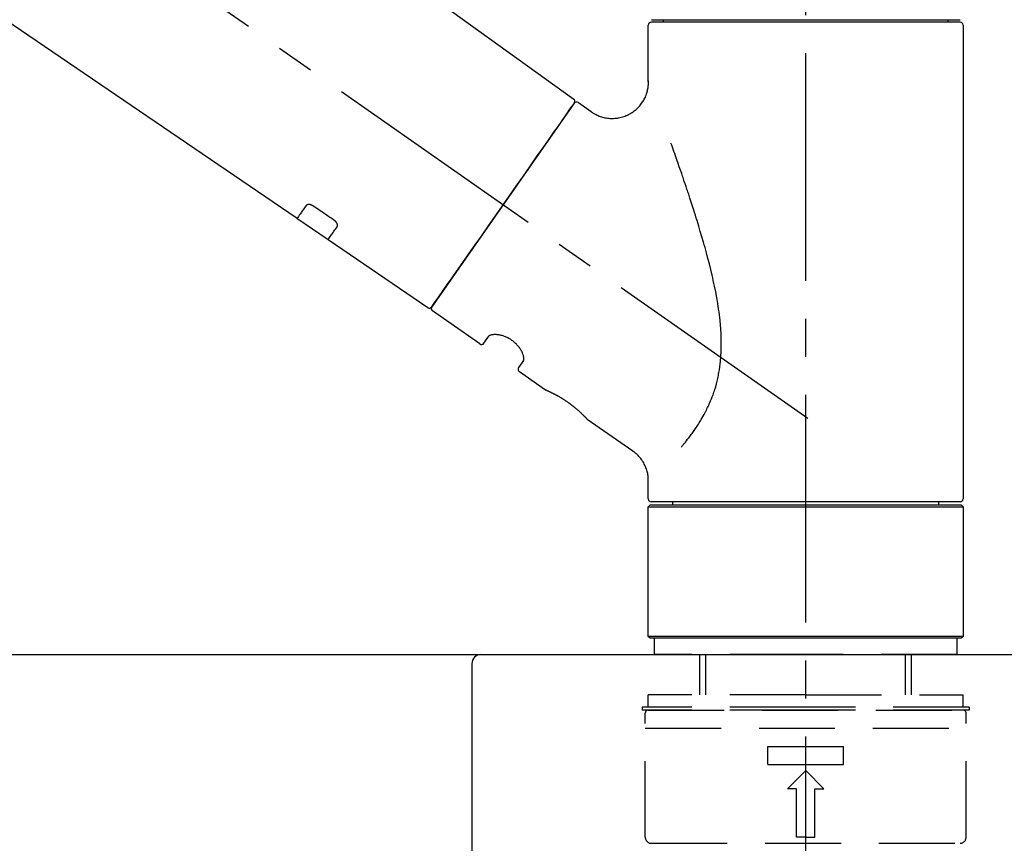
# Model space of a CAD drawing. Extents: x 28111 to 54233, y -21830 to -13430.
# Drawn here: x 48104 to 48267, y -19176 to -19040 of the extents above; entities that cross this region are included whole.
import ezdxf

# ---------------------------------------------------------------- set-up
doc = ezdxf.new("R2010")
doc.units = 0
doc.header["$LTSCALE"] = 50
doc.header["$MEASUREMENT"] = 0
doc.linetypes.add('CENTER2', pattern=[1.125, 0.75, -0.125, 0.125, -0.125])
doc.linetypes.add('DASHED', pattern=[0.75, 0.5, -0.25])
doc.layers.get('0').update_dxf_attribs({"linetype": 'CONTINUOUS'})
for name, color, linetype in [('126-甲板', 2, 'CONTINUOUS'), ('150-機器', 8, 'CONTINUOUS'), ('166-寸法B', 11, 'CONTINUOUS')]:
    doc.layers.add(name, color=color, linetype=linetype)
doc.styles.add('KH001', font='txt')
doc.dimstyles.new('KH1xx030', dxfattribs={"dimscale": 30, "dimtxt": 2, "dimasz": 0.6, "dimexe": 0.3, "dimexo": 1.2, "dimgap": 0.5, "dimtad": 3, "dimdec": 1, "dimdsep": 46, "dimlunit": 6, "dimtxsty": 'KH001', "dimblk": 'DOT', "dimcen": 1, "dimdle": 1, "dimclrd": 256, "dimclre": 256, "dimclrt": 256, "dimadec": 0, "dimazin": 0, "dimtfac": 1, "dimtdec": 1, "dimtix": 1, "dimtmove": 2, "dimatfit": 3, "dimldrblk": 'CLOSEDBLANK', "dimfxl": 1, "dimtolj": 1, "dimtzin": 0, "dimlwd": -1, "dimlwe": -1, "dimarcsym": 0})

# ---------------------------------------------------------------- blocks, each defined once
blk = doc.blocks.new('_Dot')
at = {"color": 0, "linetype": 'ByBlock', "lineweight": -2}
blk.add_line((-0.5, 0), (-1, 0), dxfattribs=at)
at = {"color": 0, "linetype": 'ByBlock', "const_width": 0.5}
blk.add_lwpolyline([(-0.25, 0, 1), (0.25, 0, 1)], format="xyb", close=True, dxfattribs=at)
blk = doc.blocks.new('*D19')
at = {"layer": '166-寸法B', "transparency": 16777216}
for p, q in [((47313.88, -19199.53), (47313.88, -18697.23)), ((48453.88, -18865.68), (48453.88, -18697.23)), ((48435.88, -18706.23), (47331.88, -18706.23))]:
    blk.add_line(p, q, dxfattribs=at)
at = {"layer": '166-寸法B', "transparency": 16777216, "xscale": 18, "yscale": 18, "zscale": 18, "rotation": 180}
blk.add_blockref('_Dot', (47313.88, -18706.23), dxfattribs=at)
at = {"layer": '166-寸法B', "transparency": 16777216, "xscale": 18, "yscale": 18, "zscale": 18}
blk.add_blockref('_Dot', (48453.88, -18706.23), dxfattribs=at)
at = {"layer": '166-寸法B', "transparency": 16777216, "insert": (47883.88, -18657.42), "char_height": 60, "attachment_point": 5, "style": 'KH001'}
blk.add_mtext('\\A1;1,140', dxfattribs=at)
blk = doc.blocks.new('_ClosedBlank')
at = {"color": 0, "linetype": 'ByBlock', "lineweight": -2}
for p, q in [((-1, 0.1667), (0, 0)), ((-1, 0.1667), (-1, -0.1667)), ((0, 0), (-1, -0.1667))]:
    blk.add_line(p, q, dxfattribs=at)
blk = doc.blocks.new('*D85')
at = {"layer": '166-寸法B', "transparency": 16777216}
for p, q in [((47653.88, -19108.89), (47653.88, -18832.23)), ((48453.88, -19108.89), (48453.88, -18832.23)), ((47671.88, -18841.23), (48435.88, -18841.23))]:
    blk.add_line(p, q, dxfattribs=at)
at = {"layer": '166-寸法B', "transparency": 16777216, "xscale": 18, "yscale": 18, "zscale": 18, "rotation": 180}
blk.add_blockref('_Dot', (47653.88, -18841.23), dxfattribs=at)
at = {"layer": '166-寸法B', "transparency": 16777216, "xscale": 18, "yscale": 18, "zscale": 18}
blk.add_blockref('_Dot', (48453.88, -18841.23), dxfattribs=at)
at = {"layer": '166-寸法B', "transparency": 16777216, "insert": (48053.88, -18796.23), "char_height": 60, "attachment_point": 5, "style": 'KH001'}
blk.add_mtext('\\A1;800', dxfattribs=at)

msp = doc.modelspace()

# ---------------------------------------------------------------- linework, layer by layer
at = {"layer": '126-甲板'}
msp.add_lwpolyline([(47653.88, -19144.89), (48453.88, -19144.89), (48453.88, -19184.89), (47653.88, -19184.89)], close=True, dxfattribs=at)
at = {"layer": '150-機器', "color": 161, "linetype": 'CENTER2'}
msp.add_line((48233.88, -19195.86), (48233.88, -18891.93), dxfattribs=at)
at = {"layer": '150-機器', "color": 13, "linetype": 'CENTER2'}
msp.add_line((48234.22, -19106.03), (47947.35, -18905.16), dxfattribs=at)
at = {"layer": '150-機器', "color": 13, "linetype": 'Continuous'}
for p, q in [((48075.64, -18966.99), (48195.67, -19053.46)), ((48150.07, -19073.11), (48049.33, -19004.57)), ((48207.95, -19050.57), (48207.95, -19041.26)), ((48208.45, -19040.36), (48259.31, -19040.36)), ((48259.31, -19040.76), (48208.45, -19040.76)), ((48210.44, -19040.76), (48210.44, -19040.36)), ((48257.32, -19040.36), (48257.32, -19040.76)), ((48259.81, -19041.26), (48259.81, -19119.25)), ((48195.74, -19054.12), (48172.29, -19087.62)), ((48196.44, -19054), (48198.53, -19055.47)), ((48155.22, -19076.61), (48150.03, -19073.08)), ((48171.63, -19087.78), (48155.18, -19076.59)), ((48180.17, -19093.75), (48172.41, -19088.31)), ((48180.86, -19093.63), (48181.68, -19092.46)), ((48187.4, -19096.47), (48186.58, -19097.63)), ((48191, -19101.33), (48186.71, -19098.32)), ((48191.09, -19101.38), (48191.09, -19101.38)), ((48205.4, -19111.42), (48197.9, -19106.16)), ((48207.95, -19119.25), (48207.95, -19116.3)), ((48207.95, -19120.55), (48208.25, -19120.25)), ((48207.95, -19120.55), (48259.81, -19120.55)), ((48207.95, -19141.89), (48207.95, -19120.55)), ((48208.25, -19120.25), (48259.51, -19120.25)), ((48233.88, -19119.75), (48208.45, -19119.75)), ((48211.99, -19120.25), (48211.99, -19119.75)), ((48259.31, -19119.75), (48233.88, -19119.75)), ((48255.77, -19119.75), (48255.77, -19120.25)), ((48259.51, -19120.25), (48259.81, -19120.55)), ((48259.81, -19120.55), (48259.81, -19141.89)), ((48208.25, -19142.19), (48207.95, -19141.89)), ((48259.81, -19141.89), (48207.95, -19141.89)), ((48259.51, -19142.19), (48208.25, -19142.19)), ((48259.81, -19141.89), (48259.51, -19142.19))]:
    msp.add_line(p, q, dxfattribs=at)
at = {"layer": '150-機器', "color": 13, "linetype": 'DASHED', "ltscale": 0.5}
for p, q in [((48208.95, -19144.89), (48208.95, -19142.19)), ((48258.81, -19144.89), (48258.81, -19142.19)), ((48233.88, -19144.89), (48208.95, -19144.89)), ((48216.43, -19151.52), (48216.43, -19144.89)), ((48217.44, -19151.52), (48217.44, -19144.89)), ((48258.81, -19144.89), (48233.88, -19144.89)), ((48250.32, -19151.52), (48250.32, -19144.89)), ((48251.33, -19151.52), (48251.33, -19144.89)), ((48233.88, -19151.52), (48207.95, -19151.52)), ((48207.95, -19153.52), (48207.95, -19151.52)), ((48233.88, -19151.52), (48259.81, -19151.52)), ((48259.81, -19153.52), (48259.81, -19151.52)), ((48233.88, -19153.52), (48206.95, -19153.52)), ((48206.95, -19153.52), (48206.95, -19154.02)), ((48260.81, -19153.52), (48233.88, -19153.52)), ((48260.81, -19153.52), (48260.81, -19154.02)), ((48233.88, -19154.02), (48206.95, -19154.02)), ((48207.45, -19174.96), (48207.45, -19154.52)), ((48207.95, -19154.02), (48259.81, -19154.02)), ((48260.81, -19154.02), (48233.88, -19154.02)), ((48260.31, -19174.96), (48260.31, -19154.52)), ((48207.45, -19157.01), (48260.31, -19157.01)), ((48227.65, -19162.99), (48227.65, -19160)), ((48227.65, -19160), (48240.11, -19160)), ((48240.11, -19162.99), (48240.11, -19160)), ((48227.65, -19162.99), (48240.11, -19162.99)), ((48230.89, -19166.98), (48233.88, -19163.99)), ((48236.87, -19166.98), (48233.88, -19163.99)), ((48232.39, -19166.98), (48230.89, -19166.98)), ((48232.39, -19174.96), (48232.39, -19166.98)), ((48235.38, -19166.98), (48236.87, -19166.98)), ((48235.38, -19174.96), (48235.38, -19166.98)), ((48208.45, -19175.96), (48259.31, -19175.96)), ((48233.88, -19174.96), (48232.39, -19174.96)), ((48233.88, -19174.96), (48235.38, -19174.96))]:
    msp.add_line(p, q, dxfattribs=at)
at = {"layer": '150-機器', "linetype": 'Continuous'}
for p, q in [((47742.38, -19144.89), (48180.38, -19144.89)), ((48180.38, -19144.89), (48196.88, -19144.89)), ((48178.88, -19146.39), (48178.88, -19343.87))]:
    msp.add_line(p, q, dxfattribs=at)
at = {"layer": '150-機器', "color": 13, "linetype": 'Continuous'}
for points in [[(48198.53, -19055.5), (48198.53, -19055.5), (48198.54, -19055.5), (48198.54, -19055.5), (48198.54, -19055.51), (48198.59, -19055.55), (48198.64, -19055.59), (48198.69, -19055.62), (48198.74, -19055.66), (48198.84, -19055.73), (48198.95, -19055.79), (48199.06, -19055.85), (48199.18, -19055.91), (48199.35, -19055.99), (48199.51, -19056.08), (48199.68, -19056.15), (48199.85, -19056.23), (48200.04, -19056.3), (48200.23, -19056.36), (48200.42, -19056.41), (48200.61, -19056.46), (48200.81, -19056.5), (48201.01, -19056.54), (48201.21, -19056.57), (48201.41, -19056.59), (48201.62, -19056.61), (48201.82, -19056.62), (48202.03, -19056.62), (48202.24, -19056.62), (48202.44, -19056.6), (48202.65, -19056.58), (48202.86, -19056.56), (48203.06, -19056.52), (48203.28, -19056.48), (48203.49, -19056.43), (48203.69, -19056.38), (48203.9, -19056.31), (48204.11, -19056.24), (48204.31, -19056.16), (48204.51, -19056.07), (48204.71, -19055.97), (48204.9, -19055.87), (48205.09, -19055.76), (48205.28, -19055.64), (48205.46, -19055.52), (48205.63, -19055.39), (48205.8, -19055.26), (48205.96, -19055.12), (48206.11, -19054.98), (48206.26, -19054.84), (48206.4, -19054.69), (48206.53, -19054.54), (48206.66, -19054.39), (48206.78, -19054.23), (48206.89, -19054.07), (48207, -19053.91), (48207.11, -19053.75), (48207.2, -19053.59), (48207.29, -19053.42), (48207.38, -19053.26), (48207.46, -19053.09), (48207.53, -19052.92), (48207.59, -19052.76), (48207.65, -19052.59), (48207.71, -19052.42), (48207.76, -19052.25), (48207.8, -19052.09), (48207.84, -19051.92), (48207.88, -19051.75), (48207.9, -19051.6), (48207.93, -19051.44), (48207.94, -19051.27), (48207.96, -19051.11), (48207.97, -19051), (48207.98, -19050.89), (48207.99, -19050.78), (48207.99, -19050.67), (48207.98, -19050.61), (48207.98, -19050.56), (48207.97, -19050.5), (48207.97, -19050.44), (48207.97, -19050.44), (48207.97, -19050.43), (48207.97, -19050.43), (48207.97, -19050.42)], [(48194.31, -19056.17), (48194.63, -19055.71), (48194.93, -19055.28), (48195.2, -19054.89), (48195.42, -19054.58), (48195.47, -19054.52), (48195.51, -19054.45), (48195.58, -19054.35), (48195.67, -19054.22), (48195.71, -19054.17), (48195.73, -19054.13), (48195.75, -19054.11), (48195.75, -19054.12), (48195.74, -19054.12), (48195.74, -19054.12), (48195.74, -19054.12), (48195.74, -19054.12)], [(48172.28, -19087.62), (48172.29, -19087.62), (48172.29, -19087.62), (48172.29, -19087.62), (48172.29, -19087.62), (48172.57, -19087.21), (48172.85, -19086.81), (48173.13, -19086.41), (48173.42, -19086), (48174.15, -19084.96), (48174.88, -19083.91), (48175.61, -19082.87), (48176.34, -19081.82), (48177.37, -19080.36), (48178.39, -19078.9), (48179.41, -19077.44), (48180.44, -19075.98), (48181.6, -19074.32), (48182.76, -19072.67), (48183.92, -19071.01), (48185.08, -19069.35), (48186.2, -19067.75), (48187.31, -19066.16), (48188.43, -19064.56), (48189.55, -19062.96), (48190.46, -19061.66), (48191.37, -19060.37), (48192.28, -19059.07), (48193.19, -19057.77), (48193.47, -19057.37), (48193.75, -19056.97), (48194.03, -19056.57), (48194.31, -19056.17)], [(48213.42, -19110.69), (48213.44, -19110.67), (48213.45, -19110.66), (48213.46, -19110.64), (48213.48, -19110.62), (48213.49, -19110.61), (48213.5, -19110.59), (48213.52, -19110.58), (48213.53, -19110.56), (48213.6, -19110.47), (48213.68, -19110.38), (48213.75, -19110.3), (48213.82, -19110.21), (48213.88, -19110.13), (48213.94, -19110.06), (48214.01, -19109.98), (48214.07, -19109.91), (48214.25, -19109.68), (48214.43, -19109.45), (48214.61, -19109.22), (48214.79, -19108.98), (48214.91, -19108.82), (48215.03, -19108.66), (48215.15, -19108.5), (48215.27, -19108.33), (48215.51, -19107.99), (48215.75, -19107.64), (48215.98, -19107.3), (48216.21, -19106.95), (48216.32, -19106.76), (48216.44, -19106.58), (48216.55, -19106.4), (48216.66, -19106.21), (48216.83, -19105.92), (48216.99, -19105.63), (48217.15, -19105.34), (48217.3, -19105.04), (48217.36, -19104.94), (48217.41, -19104.84), (48217.46, -19104.74), (48217.51, -19104.64), (48217.61, -19104.44), (48217.71, -19104.23), (48217.81, -19104.03), (48217.9, -19103.82), (48217.95, -19103.72), (48218, -19103.61), (48218.04, -19103.51), (48218.09, -19103.4), (48218.22, -19103.09), (48218.36, -19102.77), (48218.49, -19102.45), (48218.61, -19102.13), (48218.69, -19101.91), (48218.76, -19101.69), (48218.84, -19101.47), (48218.91, -19101.24), (48219.05, -19100.79), (48219.17, -19100.33), (48219.29, -19099.87), (48219.4, -19099.41), (48219.45, -19099.18), (48219.5, -19098.94), (48219.54, -19098.71), (48219.59, -19098.47), (48219.67, -19098.01), (48219.74, -19097.53), (48219.8, -19097.06), (48219.85, -19096.59), (48219.87, -19096.35), (48219.89, -19096.11), (48219.91, -19095.87), (48219.92, -19095.63), (48219.95, -19095.15), (48219.97, -19094.67), (48219.98, -19094.19), (48219.98, -19093.71), (48219.98, -19093.47), (48219.97, -19093.23), (48219.97, -19092.99), (48219.96, -19092.75), (48219.93, -19092.03), (48219.9, -19091.32), (48219.85, -19090.6), (48219.79, -19089.89), (48219.74, -19089.41), (48219.68, -19088.94), (48219.61, -19088.47), (48219.54, -19088), (48219.39, -19087.06), (48219.23, -19086.12), (48219.05, -19085.18), (48218.86, -19084.24), (48218.77, -19083.78), (48218.66, -19083.32), (48218.56, -19082.86), (48218.45, -19082.4), (48218.23, -19081.49), (48218.01, -19080.58), (48217.78, -19079.68), (48217.54, -19078.77), (48217.42, -19078.32), (48217.29, -19077.88), (48217.17, -19077.43), (48217.04, -19076.98), (48216.78, -19076.1), (48216.52, -19075.21), (48216.26, -19074.33), (48215.99, -19073.44), (48215.85, -19073.01), (48215.72, -19072.57), (48215.58, -19072.13), (48215.44, -19071.7), (48215.23, -19071.05), (48215.02, -19070.4), (48214.81, -19069.75), (48214.6, -19069.1), (48214.52, -19068.89), (48214.45, -19068.68), (48214.38, -19068.46), (48214.31, -19068.25), (48214.17, -19067.82), (48214.03, -19067.4), (48213.88, -19066.98), (48213.74, -19066.55), (48213.67, -19066.34), (48213.6, -19066.13), (48213.53, -19065.92), (48213.45, -19065.71), (48213.26, -19065.15), (48213.06, -19064.58), (48212.87, -19064.02), (48212.67, -19063.45), (48212.55, -19063.1), (48212.42, -19062.75), (48212.3, -19062.4), (48212.17, -19062.05), (48212.05, -19061.7), (48211.93, -19061.36), (48211.81, -19061.02), (48211.68, -19060.68)], [(48152.73, -19071.04), (48152.73, -19071.04), (48152.72, -19071.04), (48152.72, -19071.03), (48152.71, -19071.03), (48152.7, -19071.02), (48152.69, -19071.02), (48152.68, -19071.01), (48152.67, -19071), (48152.66, -19070.99), (48152.64, -19070.99), (48152.63, -19070.98), (48152.61, -19070.97), (48152.59, -19070.96), (48152.58, -19070.95), (48152.56, -19070.94), (48152.54, -19070.93), (48152.52, -19070.92), (48152.5, -19070.91), (48152.48, -19070.9), (48152.45, -19070.89), (48152.42, -19070.88), (48152.39, -19070.87), (48152.36, -19070.86), (48152.33, -19070.85), (48152.29, -19070.83), (48152.25, -19070.82), (48152.22, -19070.81), (48152.18, -19070.81), (48152.14, -19070.8), (48152.09, -19070.79), (48152.05, -19070.79), (48152.01, -19070.79), (48151.97, -19070.79), (48151.93, -19070.79), (48151.9, -19070.8), (48151.86, -19070.8), (48151.83, -19070.81), (48151.8, -19070.82), (48151.77, -19070.83), (48151.73, -19070.84), (48151.71, -19070.85), (48151.69, -19070.86), (48151.67, -19070.87), (48151.65, -19070.88), (48151.64, -19070.89), (48151.62, -19070.91), (48151.61, -19070.92), (48151.6, -19070.93), (48151.59, -19070.94), (48151.59, -19070.94), (48151.58, -19070.95), (48151.58, -19070.96), (48151.57, -19070.96), (48151.57, -19070.96), (48151.57, -19070.97), (48151.57, -19070.97)], [(48151.57, -19070.97), (48151.44, -19071.15), (48151.32, -19071.32), (48151.2, -19071.49), (48151.08, -19071.67), (48150.98, -19071.8), (48150.89, -19071.94), (48150.8, -19072.07), (48150.7, -19072.2), (48150.58, -19072.38), (48150.45, -19072.56), (48150.32, -19072.74), (48150.2, -19072.92), (48150.17, -19072.96), (48150.14, -19073), (48150.11, -19073.04), (48150.07, -19073.1), (48150.07, -19073.11), (48150.07, -19073.11), (48150.07, -19073.11), (48150.07, -19073.11), (48150.07, -19073.11), (48150.07, -19073.11), (48150.07, -19073.11), (48150.07, -19073.11), (48150.07, -19073.1), (48150.07, -19073.1), (48150.07, -19073.1), (48150.07, -19073.1)], [(48156.2, -19073.39), (48155.91, -19073.19), (48155.62, -19073), (48155.33, -19072.8), (48155.05, -19072.61), (48154.76, -19072.41), (48154.47, -19072.22), (48154.18, -19072.02), (48153.89, -19071.82), (48153.6, -19071.63), (48153.31, -19071.43), (48153.02, -19071.24), (48152.73, -19071.04)], [(48156.69, -19074.44), (48156.69, -19074.44), (48156.69, -19074.43), (48156.69, -19074.43), (48156.69, -19074.43), (48156.7, -19074.42), (48156.7, -19074.41), (48156.71, -19074.4), (48156.71, -19074.4), (48156.72, -19074.38), (48156.73, -19074.36), (48156.73, -19074.35), (48156.74, -19074.33), (48156.74, -19074.31), (48156.75, -19074.28), (48156.75, -19074.26), (48156.75, -19074.23), (48156.75, -19074.2), (48156.75, -19074.17), (48156.75, -19074.14), (48156.74, -19074.11), (48156.73, -19074.07), (48156.72, -19074.04), (48156.71, -19074), (48156.7, -19073.97), (48156.68, -19073.93), (48156.66, -19073.89), (48156.65, -19073.85), (48156.62, -19073.82), (48156.6, -19073.78), (48156.58, -19073.75), (48156.56, -19073.72), (48156.53, -19073.69), (48156.51, -19073.67), (48156.49, -19073.64), (48156.47, -19073.62), (48156.44, -19073.59), (48156.43, -19073.57), (48156.41, -19073.56), (48156.39, -19073.54), (48156.37, -19073.52), (48156.35, -19073.5), (48156.33, -19073.48), (48156.31, -19073.47), (48156.29, -19073.45), (48156.27, -19073.44), (48156.26, -19073.43), (48156.25, -19073.42), (48156.23, -19073.41), (48156.22, -19073.41), (48156.22, -19073.4), (48156.21, -19073.4), (48156.2, -19073.39)], [(48155.19, -19076.58), (48155.19, -19076.58), (48155.19, -19076.58), (48155.18, -19076.58), (48155.18, -19076.58), (48155.18, -19076.59), (48155.18, -19076.59), (48155.18, -19076.59), (48155.18, -19076.59), (48155.18, -19076.59), (48155.18, -19076.59), (48155.18, -19076.58), (48155.19, -19076.58), (48155.23, -19076.52), (48155.26, -19076.48), (48155.28, -19076.44), (48155.31, -19076.4), (48155.44, -19076.22), (48155.56, -19076.04), (48155.69, -19075.86), (48155.82, -19075.68), (48155.91, -19075.54), (48156.01, -19075.41), (48156.1, -19075.27), (48156.19, -19075.14), (48156.32, -19074.96), (48156.44, -19074.79), (48156.56, -19074.61), (48156.69, -19074.44)], [(48187.4, -19096.46), (48187.4, -19096.46), (48187.4, -19096.46), (48187.4, -19096.46), (48187.41, -19096.45), (48187.41, -19096.45), (48187.41, -19096.44), (48187.42, -19096.44), (48187.42, -19096.43), (48187.43, -19096.39), (48187.44, -19096.36), (48187.45, -19096.32), (48187.46, -19096.28), (48187.46, -19096.22), (48187.46, -19096.15), (48187.46, -19096.08), (48187.45, -19096.01), (48187.43, -19095.91), (48187.41, -19095.82), (48187.39, -19095.72), (48187.37, -19095.63), (48187.33, -19095.52), (48187.29, -19095.41), (48187.24, -19095.3), (48187.2, -19095.19), (48187.14, -19095.06), (48187.08, -19094.94), (48187.01, -19094.83), (48186.94, -19094.71), (48186.87, -19094.59), (48186.78, -19094.47), (48186.7, -19094.35), (48186.61, -19094.23), (48186.51, -19094.11), (48186.42, -19093.99), (48186.31, -19093.88), (48186.21, -19093.77), (48186.09, -19093.66), (48185.98, -19093.55), (48185.86, -19093.45), (48185.74, -19093.35), (48185.61, -19093.25), (48185.48, -19093.16), (48185.35, -19093.07), (48185.22, -19092.98), (48185.09, -19092.91), (48184.96, -19092.83), (48184.82, -19092.76), (48184.69, -19092.69), (48184.55, -19092.63), (48184.42, -19092.57), (48184.28, -19092.52), (48184.14, -19092.47), (48184.01, -19092.42), (48183.87, -19092.38), (48183.73, -19092.35), (48183.6, -19092.31), (48183.46, -19092.29), (48183.33, -19092.26), (48183.2, -19092.24), (48183.07, -19092.22), (48182.94, -19092.21), (48182.82, -19092.21), (48182.7, -19092.2), (48182.58, -19092.2), (48182.48, -19092.21), (48182.37, -19092.22), (48182.27, -19092.23), (48182.17, -19092.24), (48182.09, -19092.26), (48182.01, -19092.28), (48181.94, -19092.3), (48181.86, -19092.33), (48181.83, -19092.35), (48181.79, -19092.37), (48181.75, -19092.4), (48181.71, -19092.42), (48181.7, -19092.43), (48181.7, -19092.43), (48181.69, -19092.44), (48181.69, -19092.45), (48181.69, -19092.45), (48181.69, -19092.45), (48181.69, -19092.46), (48181.69, -19092.46)], [(48197.94, -19106.2), (48197.94, -19106.19), (48197.94, -19106.19), (48197.94, -19106.19), (48197.94, -19106.19), (48197.94, -19106.19), (48197.94, -19106.19), (48197.94, -19106.19), (48197.94, -19106.19), (48197.94, -19106.19), (48197.94, -19106.19), (48197.94, -19106.19), (48197.93, -19106.19), (48197.93, -19106.18), (48197.93, -19106.18), (48197.92, -19106.17), (48197.92, -19106.17), (48197.91, -19106.16), (48197.89, -19106.14), (48197.88, -19106.13), (48197.86, -19106.11), (48197.86, -19106.1), (48197.85, -19106.1), (48197.85, -19106.09), (48197.84, -19106.09), (48197.83, -19106.07), (48197.81, -19106.06), (48197.8, -19106.04), (48197.79, -19106.03), (48197.77, -19106.01), (48197.75, -19105.99), (48197.74, -19105.98), (48197.72, -19105.96), (48197.7, -19105.94), (48197.68, -19105.92), (48197.66, -19105.9), (48197.64, -19105.87), (48197.62, -19105.85), (48197.59, -19105.83), (48197.57, -19105.8), (48197.55, -19105.78), (48197.53, -19105.77), (48197.52, -19105.75), (48197.51, -19105.74), (48197.5, -19105.73), (48197.46, -19105.69), (48197.41, -19105.65), (48197.37, -19105.61), (48197.33, -19105.56), (48197.3, -19105.53), (48197.27, -19105.5), (48197.24, -19105.47), (48197.21, -19105.44), (48197.15, -19105.39), (48197.1, -19105.34), (48197.05, -19105.29), (48196.99, -19105.24), (48196.98, -19105.22), (48196.96, -19105.2), (48196.94, -19105.18), (48196.92, -19105.17), (48196.88, -19105.13), (48196.84, -19105.09), (48196.8, -19105.06), (48196.76, -19105.02), (48196.74, -19105), (48196.72, -19104.98), (48196.7, -19104.96), (48196.68, -19104.94), (48196.61, -19104.89), (48196.55, -19104.83), (48196.48, -19104.77), (48196.42, -19104.71), (48196.37, -19104.67), (48196.33, -19104.63), (48196.28, -19104.59), (48196.23, -19104.55), (48196.16, -19104.49), (48196.08, -19104.43), (48196.01, -19104.36), (48195.93, -19104.3), (48195.91, -19104.28), (48195.88, -19104.26), (48195.86, -19104.24), (48195.83, -19104.22), (48195.78, -19104.18), (48195.73, -19104.13), (48195.67, -19104.09), (48195.62, -19104.05), (48195.57, -19104.01), (48195.51, -19103.97), (48195.46, -19103.92), (48195.41, -19103.88), (48195.35, -19103.84), (48195.3, -19103.8), (48195.24, -19103.76), (48195.19, -19103.72), (48195.13, -19103.67), (48195.07, -19103.63), (48195.02, -19103.59), (48194.96, -19103.55), (48194.93, -19103.53), (48194.9, -19103.51), (48194.87, -19103.49), (48194.85, -19103.47), (48194.76, -19103.41), (48194.67, -19103.35), (48194.58, -19103.28), (48194.5, -19103.22), (48194.44, -19103.19), (48194.38, -19103.15), (48194.32, -19103.11), (48194.26, -19103.07), (48194.18, -19103.01), (48194.09, -19102.96), (48194, -19102.9), (48193.92, -19102.85), (48193.89, -19102.83), (48193.86, -19102.81), (48193.83, -19102.79), (48193.8, -19102.78), (48193.74, -19102.74), (48193.69, -19102.71), (48193.63, -19102.67), (48193.57, -19102.64), (48193.54, -19102.62), (48193.51, -19102.6), (48193.49, -19102.58), (48193.46, -19102.57), (48193.37, -19102.52), (48193.29, -19102.47), (48193.21, -19102.42), (48193.12, -19102.37), (48193.07, -19102.34), (48193.01, -19102.31), (48192.96, -19102.28), (48192.91, -19102.25), (48192.83, -19102.21), (48192.75, -19102.17), (48192.68, -19102.13), (48192.6, -19102.09), (48192.57, -19102.08), (48192.55, -19102.06), (48192.52, -19102.05), (48192.5, -19102.04), (48192.45, -19102.01), (48192.4, -19101.99), (48192.35, -19101.96), (48192.31, -19101.94), (48192.28, -19101.93), (48192.26, -19101.91), (48192.24, -19101.9), (48192.21, -19101.89), (48192.15, -19101.86), (48192.08, -19101.83), (48192.02, -19101.79), (48191.95, -19101.76), (48191.91, -19101.74), (48191.87, -19101.72), (48191.83, -19101.7), (48191.79, -19101.68), (48191.72, -19101.65), (48191.65, -19101.62), (48191.58, -19101.59), (48191.51, -19101.55), (48191.48, -19101.54), (48191.45, -19101.53), (48191.42, -19101.51), (48191.39, -19101.5), (48191.35, -19101.48), (48191.32, -19101.47), (48191.28, -19101.45), (48191.24, -19101.44), (48191.23, -19101.43), (48191.22, -19101.43), (48191.21, -19101.42), (48191.2, -19101.42), (48191.18, -19101.41), (48191.16, -19101.4), (48191.15, -19101.39), (48191.13, -19101.38), (48191.12, -19101.38), (48191.11, -19101.38), (48191.1, -19101.37), (48191.1, -19101.37), (48191.08, -19101.36), (48191.06, -19101.36), (48191.05, -19101.35), (48191.02, -19101.34), (48191.01, -19101.33), (48191, -19101.33), (48190.99, -19101.33), (48190.99, -19101.33), (48190.99, -19101.33), (48190.99, -19101.33), (48191, -19101.33), (48191, -19101.33)], [(48191.2, -19101.43), (48191.2, -19101.43), (48191.19, -19101.42), (48191.18, -19101.42), (48191.17, -19101.42), (48191.16, -19101.41), (48191.15, -19101.41), (48191.14, -19101.4), (48191.13, -19101.4), (48191.12, -19101.39), (48191.11, -19101.39), (48191.1, -19101.39), (48191.1, -19101.38), (48191.1, -19101.38), (48191.09, -19101.38), (48191.09, -19101.38), (48191.09, -19101.38), (48191.09, -19101.38), (48191.09, -19101.38), (48191.09, -19101.38), (48191.09, -19101.38)], [(48207.94, -19116.3), (48207.94, -19116.26), (48207.95, -19116.21), (48207.95, -19116.16), (48207.95, -19116.11), (48207.95, -19116), (48207.95, -19115.88), (48207.94, -19115.77), (48207.94, -19115.65), (48207.92, -19115.47), (48207.89, -19115.28), (48207.85, -19115.1), (48207.81, -19114.92), (48207.76, -19114.72), (48207.7, -19114.52), (48207.63, -19114.32), (48207.56, -19114.13), (48207.48, -19113.93), (48207.39, -19113.73), (48207.29, -19113.54), (48207.19, -19113.34), (48207.08, -19113.15), (48206.96, -19112.97), (48206.83, -19112.79), (48206.7, -19112.61), (48206.56, -19112.44), (48206.41, -19112.28), (48206.26, -19112.12), (48206.1, -19111.97), (48205.99, -19111.86), (48205.89, -19111.76), (48205.78, -19111.66), (48205.66, -19111.57), (48205.6, -19111.53), (48205.54, -19111.49), (48205.47, -19111.46), (48205.41, -19111.42), (48205.41, -19111.42), (48205.41, -19111.42), (48205.4, -19111.42), (48205.4, -19111.41)]]:
    msp.add_lwpolyline(points, dxfattribs=at)
for centre, start, end in [((48208.45, -19041.26), 90, 180), ((48259.31, -19041.26), 0, 90), ((48195.34, -19053.83), 325, 54.7271), ((48196.15, -19054.41), 55, 145), ((48171.87, -19087.34), 236.2642, 325), ((48172.69, -19087.91), 145, 235), ((48180.46, -19093.34), 235, 325), ((48186.99, -19097.92), 145, 235), ((48208.45, -19119.25), 180, 270), ((48259.31, -19119.25), 270, 0)]:
    msp.add_arc(centre, 0.499, start, end, dxfattribs=at)
at = {"layer": '150-機器', "linetype": 'Continuous'}
msp.add_arc((48180.38, -19146.39), 1.5, 90, 180, dxfattribs=at)
at = {"layer": '150-機器', "color": 13, "linetype": 'DASHED', "ltscale": 0.5}
for centre, radius, start, end in [((48207.95, -19154.52), 0.499, 90, 180), ((48259.81, -19154.52), 0.499, 0, 90), ((48208.45, -19174.96), 0.997, 180, 270), ((48259.31, -19174.96), 0.997, 270, 0)]:
    msp.add_arc(centre, radius, start, end, dxfattribs=at)

# ---------------------------------------------------------------- dimensions: what is measured, and where the dimension line sits
at = {"layer": '166-寸法B'}
dim = msp.add_linear_dim(base=(47313.88, -18706.23), p1=(48453.88, -18901.68), p2=(47313.88, -19235.53), angle=180, dimstyle='KH1xx030', dxfattribs=at)
dim.commit()
dim.dimension.update_dxf_attribs({"geometry": '*D19', "text_midpoint": (47883.88, -18657.42)})
dim = msp.add_linear_dim(base=(48453.88, -18841.23), p1=(47653.88, -19144.89), p2=(48453.88, -19144.89), dimstyle='KH1xx030', dxfattribs=at)
dim.commit()
dim.dimension.update_dxf_attribs({"geometry": '*D85', "text_midpoint": (48053.88, -18796.23)})

doc.saveas('drawing.dxf')
